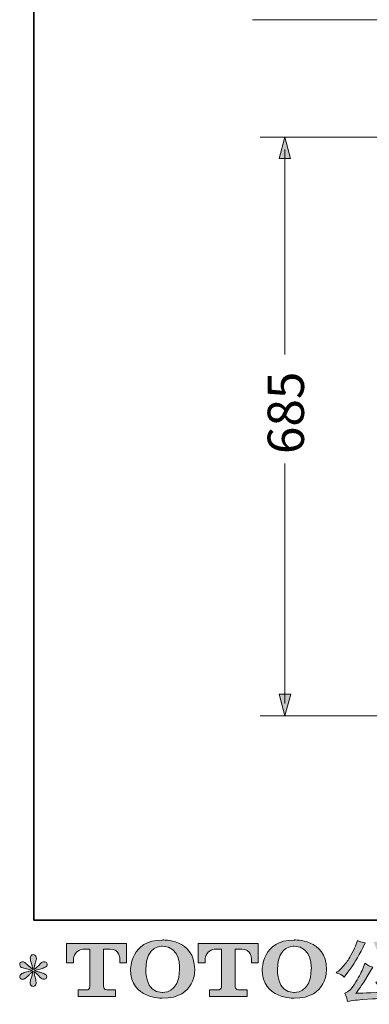
# Model space of a CAD drawing. Units: inches. Extents: x 149.1 to 237.5, y -281.8 to -218.7.
# Drawn here: x 149.1 to 159.5, y -281.8 to -252.5 of the extents above; entities that cross this region are included whole.
import ezdxf

# ---------------------------------------------------------------- set-up
doc = ezdxf.new("R2010")
doc.units = ezdxf.units.IN
doc.header["$MEASUREMENT"] = 0
doc.layers.add('图层 1', color=7, linetype='Continuous')

msp = doc.modelspace()

# ---------------------------------------------------------------- hatches: boundary and pattern name
at = {"layer": '图层 1'}
h = msp.add_hatch(color=256, dxfattribs=at)
h.dxf.hatch_style = 2
h.paths.add_polyline_path([(157.149, -256.632), (156.979, -255.989), (156.808, -256.632)])
h = msp.add_hatch(color=256, dxfattribs=at)
h.dxf.hatch_style = 2
h.paths.add_polyline_path([(156.812, -272.564), (156.983, -273.207), (157.154, -272.564)])
h = msp.add_hatch(color=256, dxfattribs=at)
h.dxf.hatch_style = 2
edge = h.paths.add_edge_path()
edge.add_spline(control_points=[(150.485, -280.559), (150.485, -280.559), (150.485, -279.989), (150.485, -279.989), (150.485, -279.989), (152.267, -279.989), (152.267, -279.989), (152.267, -279.989), (152.267, -280.559), (152.267, -280.559), (152.267, -280.559), (152.071, -280.559), (152.071, -280.559), (152.071, -280.559), (152.071, -280.426), (152.071, -280.426), (152.071, -280.426), (152.061, -280.156), (151.787, -280.156), (151.787, -280.156), (151.587, -280.156), (151.587, -280.156), (151.587, -280.156), (151.587, -281.272), (151.587, -281.272), (151.587, -281.272), (151.603, -281.369), (151.687, -281.369), (151.687, -281.369), (151.941, -281.369), (151.941, -281.369), (151.941, -281.369), (151.941, -281.566), (151.941, -281.566), (151.941, -281.566), (150.827, -281.566), (150.827, -281.566), (150.827, -281.566), (150.827, -281.369), (150.827, -281.369), (150.827, -281.369), (151.112, -281.369), (151.112, -281.369), (151.112, -281.369), (151.175, -281.335), (151.175, -281.279), (151.175, -281.221), (151.175, -280.159), (151.175, -280.159), (151.175, -280.159), (151.097, -280.159), (150.965, -280.159), (150.833, -280.159), (150.705, -280.302), (150.694, -280.426), (150.694, -280.426), (150.694, -280.559), (150.694, -280.559), (150.694, -280.559), (150.485, -280.559), (150.485, -280.559)], knot_values=[0, 0, 0, 0, 1, 1, 1, 2, 2, 2, 3, 3, 3, 4, 4, 4, 5, 5, 5, 6, 6, 6, 7, 7, 7, 8, 8, 8, 9, 9, 9, 10, 10, 10, 11, 11, 11, 12, 12, 12, 13, 13, 13, 14, 14, 14, 15, 15, 15, 16, 16, 16, 17, 17, 17, 18, 18, 18, 19, 19, 19, 20, 20, 20, 20], degree=3, periodic=0)
h = msp.add_hatch(color=256, dxfattribs=at)
h.dxf.hatch_style = 2
edge = h.paths.add_edge_path()
edge.add_spline(control_points=[(153.849, -280.758), (153.836, -281.499), (153.332, -281.441), (153.332, -281.441), (152.797, -281.441), (152.846, -280.758), (152.846, -280.758), (152.846, -280.016), (153.334, -280.069), (153.334, -280.069), (153.893, -280.065), (153.849, -280.758), (153.849, -280.758)], knot_values=[0, 0, 0, 0, 1, 1, 1, 2, 2, 2, 3, 3, 3, 4, 4, 4, 4], degree=3, periodic=0)
edge = h.paths.add_edge_path()
edge.add_spline(control_points=[(152.39, -280.758), (152.39, -281.633), (153.334, -281.617), (153.334, -281.617), (154.343, -281.617), (154.297, -280.758), (154.297, -280.758), (154.297, -279.837), (153.334, -279.882), (153.334, -279.882), (152.391, -279.882), (152.39, -280.758), (152.39, -280.758)], knot_values=[0, 0, 0, 0, 1, 1, 1, 2, 2, 2, 3, 3, 3, 4, 4, 4, 4], degree=3, periodic=0)
h = msp.add_hatch(color=256, dxfattribs=at)
h.dxf.hatch_style = 2
edge = h.paths.add_edge_path()
edge.add_spline(control_points=[(154.4, -280.559), (154.4, -280.559), (154.4, -279.989), (154.4, -279.989), (154.4, -279.989), (156.182, -279.989), (156.182, -279.989), (156.182, -279.989), (156.182, -280.559), (156.182, -280.559), (156.182, -280.559), (155.987, -280.559), (155.987, -280.559), (155.987, -280.559), (155.987, -280.426), (155.987, -280.426), (155.987, -280.426), (155.976, -280.156), (155.702, -280.156), (155.702, -280.156), (155.502, -280.156), (155.502, -280.156), (155.502, -280.156), (155.502, -281.272), (155.502, -281.272), (155.502, -281.272), (155.518, -281.369), (155.602, -281.369), (155.602, -281.369), (155.856, -281.369), (155.856, -281.369), (155.856, -281.369), (155.856, -281.566), (155.856, -281.566), (155.856, -281.566), (154.742, -281.566), (154.742, -281.566), (154.742, -281.566), (154.742, -281.369), (154.742, -281.369), (154.742, -281.369), (155.027, -281.369), (155.027, -281.369), (155.027, -281.369), (155.091, -281.335), (155.091, -281.279), (155.091, -281.221), (155.091, -280.159), (155.091, -280.159), (155.091, -280.159), (155.012, -280.159), (154.88, -280.159), (154.749, -280.159), (154.621, -280.302), (154.609, -280.426), (154.609, -280.426), (154.609, -280.559), (154.609, -280.559), (154.609, -280.559), (154.4, -280.559), (154.4, -280.559)], knot_values=[0, 0, 0, 0, 1, 1, 1, 2, 2, 2, 3, 3, 3, 4, 4, 4, 5, 5, 5, 6, 6, 6, 7, 7, 7, 8, 8, 8, 9, 9, 9, 10, 10, 10, 11, 11, 11, 12, 12, 12, 13, 13, 13, 14, 14, 14, 15, 15, 15, 16, 16, 16, 17, 17, 17, 18, 18, 18, 19, 19, 19, 20, 20, 20, 20], degree=3, periodic=0)
h = msp.add_hatch(color=256, dxfattribs=at)
h.dxf.hatch_style = 2
edge = h.paths.add_edge_path()
edge.add_spline(control_points=[(157.766, -280.758), (157.753, -281.499), (157.249, -281.441), (157.249, -281.441), (156.715, -281.441), (156.764, -280.758), (156.764, -280.758), (156.764, -280.016), (157.252, -280.069), (157.252, -280.069), (157.811, -280.065), (157.766, -280.758), (157.766, -280.758)], knot_values=[0, 0, 0, 0, 1, 1, 1, 2, 2, 2, 3, 3, 3, 4, 4, 4, 4], degree=3, periodic=0)
edge = h.paths.add_edge_path()
edge.add_spline(control_points=[(156.307, -280.758), (156.307, -281.633), (157.252, -281.617), (157.252, -281.617), (158.261, -281.617), (158.215, -280.758), (158.215, -280.758), (158.215, -279.837), (157.252, -279.882), (157.252, -279.882), (156.309, -279.882), (156.307, -280.758), (156.307, -280.758)], knot_values=[0, 0, 0, 0, 1, 1, 1, 2, 2, 2, 3, 3, 3, 4, 4, 4, 4], degree=3, periodic=0)
h = msp.add_hatch(color=256, dxfattribs=at)
h.dxf.hatch_style = 2
edge = h.paths.add_edge_path()
edge.add_spline(control_points=[(159.681, -280.096), (159.734, -280.227), (159.787, -280.339), (159.843, -280.433), (159.899, -280.527), (159.947, -280.595), (159.987, -280.638), (160.027, -280.681), (160.115, -280.769), (160.25, -280.904), (160.25, -280.904), (160.316, -280.971), (160.316, -280.971), (160.316, -280.971), (160.386, -280.898), (160.386, -280.898), (160.396, -280.887), (160.447, -280.85), (160.541, -280.787), (160.541, -280.787), (160.427, -280.721), (160.427, -280.721), (160.347, -280.675), (160.265, -280.611), (160.181, -280.528), (160.097, -280.446), (160.034, -280.363), (159.991, -280.281), (159.949, -280.199), (159.911, -280.116), (159.88, -280.032), (159.88, -280.032), (159.822, -279.883), (159.822, -279.883), (159.822, -279.883), (159.741, -279.921), (159.741, -279.921), (159.726, -279.929), (159.685, -279.935), (159.617, -279.939), (159.617, -279.939), (159.681, -280.096), (159.681, -280.096)], knot_values=[0, 0, 0, 0, 1, 1, 1, 2, 2, 2, 3, 3, 3, 4, 4, 4, 5, 5, 5, 6, 6, 6, 7, 7, 7, 8, 8, 8, 9, 9, 9, 10, 10, 10, 11, 11, 11, 12, 12, 12, 13, 13, 13, 14, 14, 14, 14], degree=3, periodic=0)
edge = h.paths.add_edge_path()
edge.add_spline(control_points=[(158.646, -280.913), (158.672, -280.928), (158.705, -280.951), (158.745, -280.983), (158.745, -280.983), (158.852, -280.842), (158.852, -280.842), (159.014, -280.63), (159.161, -280.388), (159.295, -280.115), (159.295, -280.115), (159.365, -279.97), (159.365, -279.97), (159.365, -279.97), (159.237, -279.939), (159.237, -279.939), (159.226, -279.938), (159.193, -279.922), (159.138, -279.892), (159.138, -279.892), (159.1, -280.007), (159.1, -280.007), (159.077, -280.079), (159.038, -280.165), (158.983, -280.266), (158.927, -280.368), (158.886, -280.44), (158.859, -280.483), (158.831, -280.526), (158.792, -280.576), (158.743, -280.634), (158.693, -280.693), (158.654, -280.736), (158.625, -280.762), (158.596, -280.788), (158.555, -280.82), (158.503, -280.859), (158.573, -280.88), (158.621, -280.898), (158.646, -280.913)], knot_values=[0, 0, 0, 0, 1, 1, 1, 2, 2, 2, 3, 3, 3, 4, 4, 4, 5, 5, 5, 6, 6, 6, 7, 7, 7, 8, 8, 8, 9, 9, 9, 10, 10, 10, 11, 11, 11, 12, 12, 12, 13, 13, 13, 13], degree=3, periodic=0)
edge = h.paths.add_edge_path()
edge.add_spline(control_points=[(159.295, -280.741), (159.27, -280.802), (159.237, -280.871), (159.196, -280.948), (159.155, -281.025), (159.108, -281.107), (159.053, -281.195), (158.998, -281.282), (158.949, -281.343), (158.907, -281.376), (158.865, -281.41), (158.819, -281.439), (158.768, -281.463), (158.768, -281.463), (158.815, -281.585), (158.815, -281.585), (158.821, -281.598), (158.829, -281.642), (158.84, -281.715), (158.84, -281.715), (159.009, -281.686), (159.009, -281.686), (159.082, -281.673), (159.179, -281.663), (159.299, -281.655), (159.299, -281.655), (159.582, -281.636), (159.582, -281.636), (159.714, -281.627), (159.796, -281.621), (159.828, -281.62), (159.828, -281.62), (159.966, -281.616), (159.966, -281.616), (159.994, -281.668), (160.022, -281.728), (160.049, -281.795), (160.113, -281.751), (160.185, -281.714), (160.266, -281.684), (160.266, -281.684), (159.867, -281.024), (159.867, -281.024), (159.809, -281.071), (159.749, -281.108), (159.685, -281.134), (159.747, -281.228), (159.811, -281.328), (159.876, -281.436), (159.362, -281.458), (159.101, -281.469), (159.094, -281.469), (159.193, -281.335), (159.27, -281.226), (159.324, -281.14), (159.324, -281.14), (159.514, -280.818), (159.514, -280.818), (159.514, -280.818), (159.594, -280.687), (159.594, -280.687), (159.594, -280.687), (159.503, -280.658), (159.503, -280.658), (159.481, -280.653), (159.435, -280.623), (159.363, -280.57), (159.363, -280.57), (159.295, -280.741), (159.295, -280.741)], knot_values=[0, 0, 0, 0, 1, 1, 1, 2, 2, 2, 3, 3, 3, 4, 4, 4, 5, 5, 5, 6, 6, 6, 7, 7, 7, 8, 8, 8, 9, 9, 9, 10, 10, 10, 11, 11, 11, 12, 12, 12, 13, 13, 13, 14, 14, 14, 15, 15, 15, 16, 16, 16, 17, 17, 17, 18, 18, 18, 19, 19, 19, 20, 20, 20, 21, 21, 21, 22, 22, 22, 23, 23, 23, 23], degree=3, periodic=0)
h = msp.add_hatch(color=256, dxfattribs=at)
h.dxf.hatch_style = 2
edge = h.paths.add_edge_path()
edge.add_spline(control_points=[(149.458, -280.785), (149.458, -280.785), (149.269, -280.84), (149.269, -280.84), (149.206, -280.86), (149.167, -280.873), (149.154, -280.882), (149.14, -280.89), (149.13, -280.898), (149.125, -280.904), (149.101, -280.931), (149.092, -280.956), (149.096, -280.981), (149.1, -281.006), (149.109, -281.024), (149.123, -281.035), (149.136, -281.046), (149.154, -281.051), (149.174, -281.051), (149.188, -281.053), (149.203, -281.05), (149.218, -281.043), (149.233, -281.036), (149.248, -281.026), (149.264, -281.014), (149.28, -281.002), (149.302, -280.982), (149.33, -280.954), (149.358, -280.927), (149.382, -280.904), (149.4, -280.887), (149.419, -280.87), (149.447, -280.843), (149.484, -280.807), (149.484, -280.807), (149.466, -280.909), (149.466, -280.909), (149.46, -280.936), (149.45, -280.972), (149.435, -281.015), (149.42, -281.059), (149.411, -281.085), (149.41, -281.095), (149.404, -281.117), (149.402, -281.14), (149.402, -281.164), (149.403, -281.188), (149.408, -281.206), (149.416, -281.219), (149.424, -281.231), (149.436, -281.242), (149.452, -281.251), (149.468, -281.26), (149.484, -281.263), (149.501, -281.262), (149.517, -281.262), (149.532, -281.257), (149.544, -281.247), (149.557, -281.237), (149.566, -281.223), (149.573, -281.206), (149.577, -281.191), (149.579, -281.17), (149.577, -281.144), (149.576, -281.117), (149.573, -281.088), (149.567, -281.057), (149.567, -281.057), (149.542, -280.962), (149.542, -280.962), (149.534, -280.932), (149.527, -280.884), (149.522, -280.818), (149.522, -280.818), (149.631, -280.919), (149.631, -280.919), (149.633, -280.92), (149.644, -280.935), (149.667, -280.962), (149.69, -280.989), (149.71, -281.009), (149.727, -281.022), (149.744, -281.035), (149.766, -281.043), (149.792, -281.047), (149.819, -281.053), (149.84, -281.051), (149.857, -281.041), (149.874, -281.031), (149.886, -281.017), (149.892, -280.997), (149.897, -280.978), (149.896, -280.961), (149.888, -280.945), (149.881, -280.929), (149.87, -280.915), (149.854, -280.904), (149.839, -280.893), (149.823, -280.884), (149.805, -280.878), (149.787, -280.871), (149.758, -280.862), (149.719, -280.851), (149.679, -280.84), (149.647, -280.83), (149.621, -280.822), (149.595, -280.814), (149.564, -280.803), (149.528, -280.791), (149.528, -280.791), (149.704, -280.745), (149.704, -280.745), (149.746, -280.736), (149.786, -280.723), (149.822, -280.705), (149.859, -280.688), (149.883, -280.672), (149.894, -280.656), (149.905, -280.641), (149.91, -280.627), (149.909, -280.612), (149.908, -280.598), (149.905, -280.584), (149.898, -280.572), (149.891, -280.559), (149.88, -280.55), (149.865, -280.542), (149.851, -280.534), (149.835, -280.53), (149.817, -280.528), (149.799, -280.528), (149.783, -280.532), (149.768, -280.538), (149.752, -280.544), (149.734, -280.558), (149.712, -280.58), (149.712, -280.58), (149.646, -280.646), (149.646, -280.646), (149.618, -280.674), (149.575, -280.712), (149.517, -280.762), (149.517, -280.762), (149.536, -280.652), (149.536, -280.652), (149.537, -280.636), (149.546, -280.6), (149.563, -280.545), (149.58, -280.49), (149.588, -280.452), (149.59, -280.433), (149.59, -280.406), (149.584, -280.383), (149.572, -280.365), (149.56, -280.347), (149.549, -280.335), (149.538, -280.329), (149.527, -280.323), (149.515, -280.319), (149.501, -280.317), (149.48, -280.317), (149.464, -280.321), (149.452, -280.328), (149.44, -280.335), (149.43, -280.346), (149.421, -280.362), (149.412, -280.378), (149.408, -280.399), (149.408, -280.425), (149.407, -280.459), (149.415, -280.503), (149.433, -280.557), (149.451, -280.61), (149.462, -280.645), (149.466, -280.665), (149.47, -280.684), (149.475, -280.715), (149.48, -280.758), (149.48, -280.758), (149.379, -280.673), (149.379, -280.673), (149.371, -280.667), (149.347, -280.647), (149.309, -280.611), (149.272, -280.575), (149.244, -280.553), (149.227, -280.545), (149.209, -280.537), (149.192, -280.532), (149.172, -280.53), (149.159, -280.53), (149.145, -280.533), (149.131, -280.539), (149.117, -280.544), (149.107, -280.552), (149.101, -280.563), (149.094, -280.574), (149.092, -280.588), (149.092, -280.605), (149.092, -280.621), (149.096, -280.638), (149.104, -280.654), (149.112, -280.67), (149.125, -280.683), (149.144, -280.696), (149.163, -280.708), (149.199, -280.72), (149.254, -280.731), (149.308, -280.742), (149.376, -280.76), (149.458, -280.785)], knot_values=[0, 0, 0, 0, 1, 1, 1, 2, 2, 2, 3, 3, 3, 4, 4, 4, 5, 5, 5, 6, 6, 6, 7, 7, 7, 8, 8, 8, 9, 9, 9, 10, 10, 10, 11, 11, 11, 12, 12, 12, 13, 13, 13, 14, 14, 14, 15, 15, 15, 16, 16, 16, 17, 17, 17, 18, 18, 18, 19, 19, 19, 20, 20, 20, 21, 21, 21, 22, 22, 22, 23, 23, 23, 24, 24, 24, 25, 25, 25, 26, 26, 26, 27, 27, 27, 28, 28, 28, 29, 29, 29, 30, 30, 30, 31, 31, 31, 32, 32, 32, 33, 33, 33, 34, 34, 34, 35, 35, 35, 36, 36, 36, 37, 37, 37, 38, 38, 38, 39, 39, 39, 40, 40, 40, 41, 41, 41, 42, 42, 42, 43, 43, 43, 44, 44, 44, 45, 45, 45, 46, 46, 46, 47, 47, 47, 48, 48, 48, 49, 49, 49, 50, 50, 50, 51, 51, 51, 52, 52, 52, 53, 53, 53, 54, 54, 54, 55, 55, 55, 56, 56, 56, 57, 57, 57, 58, 58, 58, 59, 59, 59, 60, 60, 60, 61, 61, 61, 62, 62, 62, 63, 63, 63, 64, 64, 64, 65, 65, 65, 66, 66, 66, 67, 67, 67, 68, 68, 68, 69, 69, 69, 70, 70, 70, 70], degree=3, periodic=0)

# ---------------------------------------------------------------- linework, layer by layer
at = {"layer": '图层 1', "lineweight": 35}
msp.add_lwpolyline([(237.511, -279.29), (149.512, -279.29), (149.512, -222.292), (237.511, -222.292), (237.511, -279.29)], dxfattribs=at)
at = {"layer": '图层 1', "lineweight": 5}
for points in [[(156.015, -252.506), (178.679, -252.506)], [(156.243, -255.991), (161.723, -255.991)], [(156.247, -273.208), (161.727, -273.208)]]:
    msp.add_lwpolyline(points, dxfattribs=at)
at = {"layer": '图层 1', "lineweight": 0}
for points in [[(157.149, -256.632), (156.979, -255.989), (156.808, -256.632), (157.149, -256.632)], [(156.812, -272.564), (156.983, -273.207), (157.154, -272.564), (156.812, -272.564)]]:
    msp.add_lwpolyline(points, dxfattribs=at)
at = {"layer": '图层 1', "lineweight": 9}
for points in [[(156.981, -256.356), (156.981, -262.464)], [(156.981, -265.704), (156.981, -272.847)]]:
    msp.add_lwpolyline(points, dxfattribs=at)
at = {"layer": '图层 1', "lineweight": 0}
for points, knots in [([(150.485, -280.559), (150.485, -280.559), (150.485, -279.989), (150.485, -279.989), (150.485, -279.989), (152.267, -279.989), (152.267, -279.989), (152.267, -279.989), (152.267, -280.559), (152.267, -280.559), (152.267, -280.559), (152.071, -280.559), (152.071, -280.559), (152.071, -280.559), (152.071, -280.426), (152.071, -280.426), (152.071, -280.426), (152.061, -280.156), (151.787, -280.156), (151.787, -280.156), (151.587, -280.156), (151.587, -280.156), (151.587, -280.156), (151.587, -281.272), (151.587, -281.272), (151.587, -281.272), (151.603, -281.369), (151.687, -281.369), (151.687, -281.369), (151.941, -281.369), (151.941, -281.369), (151.941, -281.369), (151.941, -281.566), (151.941, -281.566), (151.941, -281.566), (150.827, -281.566), (150.827, -281.566), (150.827, -281.566), (150.827, -281.369), (150.827, -281.369), (150.827, -281.369), (151.112, -281.369), (151.112, -281.369), (151.112, -281.369), (151.175, -281.335), (151.175, -281.279), (151.175, -281.221), (151.175, -280.159), (151.175, -280.159), (151.175, -280.159), (151.097, -280.159), (150.965, -280.159), (150.833, -280.159), (150.705, -280.302), (150.694, -280.426), (150.694, -280.426), (150.694, -280.559), (150.694, -280.559), (150.694, -280.559), (150.485, -280.559), (150.485, -280.559)], [0, 0, 0, 0, 1, 1, 1, 2, 2, 2, 3, 3, 3, 4, 4, 4, 5, 5, 5, 6, 6, 6, 7, 7, 7, 8, 8, 8, 9, 9, 9, 10, 10, 10, 11, 11, 11, 12, 12, 12, 13, 13, 13, 14, 14, 14, 15, 15, 15, 16, 16, 16, 17, 17, 17, 18, 18, 18, 19, 19, 19, 20, 20, 20, 20]), ([(152.39, -280.758), (152.39, -281.633), (153.334, -281.617), (153.334, -281.617), (154.343, -281.617), (154.297, -280.758), (154.297, -280.758), (154.297, -279.837), (153.334, -279.882), (153.334, -279.882), (152.391, -279.882), (152.39, -280.758), (152.39, -280.758)], [0, 0, 0, 0, 1, 1, 1, 2, 2, 2, 3, 3, 3, 4, 4, 4, 4]), ([(153.849, -280.758), (153.836, -281.499), (153.332, -281.441), (153.332, -281.441), (152.797, -281.441), (152.846, -280.758), (152.846, -280.758), (152.846, -280.016), (153.334, -280.069), (153.334, -280.069), (153.893, -280.065), (153.849, -280.758), (153.849, -280.758)], [0, 0, 0, 0, 1, 1, 1, 2, 2, 2, 3, 3, 3, 4, 4, 4, 4]), ([(154.4, -280.559), (154.4, -280.559), (154.4, -279.989), (154.4, -279.989), (154.4, -279.989), (156.182, -279.989), (156.182, -279.989), (156.182, -279.989), (156.182, -280.559), (156.182, -280.559), (156.182, -280.559), (155.987, -280.559), (155.987, -280.559), (155.987, -280.559), (155.987, -280.426), (155.987, -280.426), (155.987, -280.426), (155.976, -280.156), (155.702, -280.156), (155.702, -280.156), (155.502, -280.156), (155.502, -280.156), (155.502, -280.156), (155.502, -281.272), (155.502, -281.272), (155.502, -281.272), (155.518, -281.369), (155.602, -281.369), (155.602, -281.369), (155.856, -281.369), (155.856, -281.369), (155.856, -281.369), (155.856, -281.566), (155.856, -281.566), (155.856, -281.566), (154.742, -281.566), (154.742, -281.566), (154.742, -281.566), (154.742, -281.369), (154.742, -281.369), (154.742, -281.369), (155.027, -281.369), (155.027, -281.369), (155.027, -281.369), (155.091, -281.335), (155.091, -281.279), (155.091, -281.221), (155.091, -280.159), (155.091, -280.159), (155.091, -280.159), (155.012, -280.159), (154.88, -280.159), (154.749, -280.159), (154.621, -280.302), (154.609, -280.426), (154.609, -280.426), (154.609, -280.559), (154.609, -280.559), (154.609, -280.559), (154.4, -280.559), (154.4, -280.559)], [0, 0, 0, 0, 1, 1, 1, 2, 2, 2, 3, 3, 3, 4, 4, 4, 5, 5, 5, 6, 6, 6, 7, 7, 7, 8, 8, 8, 9, 9, 9, 10, 10, 10, 11, 11, 11, 12, 12, 12, 13, 13, 13, 14, 14, 14, 15, 15, 15, 16, 16, 16, 17, 17, 17, 18, 18, 18, 19, 19, 19, 20, 20, 20, 20]), ([(156.307, -280.758), (156.307, -281.633), (157.252, -281.617), (157.252, -281.617), (158.261, -281.617), (158.215, -280.758), (158.215, -280.758), (158.215, -279.837), (157.252, -279.882), (157.252, -279.882), (156.309, -279.882), (156.307, -280.758), (156.307, -280.758)], [0, 0, 0, 0, 1, 1, 1, 2, 2, 2, 3, 3, 3, 4, 4, 4, 4]), ([(157.766, -280.758), (157.753, -281.499), (157.249, -281.441), (157.249, -281.441), (156.715, -281.441), (156.764, -280.758), (156.764, -280.758), (156.764, -280.016), (157.252, -280.069), (157.252, -280.069), (157.811, -280.065), (157.766, -280.758), (157.766, -280.758)], [0, 0, 0, 0, 1, 1, 1, 2, 2, 2, 3, 3, 3, 4, 4, 4, 4]), ([(158.646, -280.913), (158.672, -280.928), (158.705, -280.951), (158.745, -280.983), (158.745, -280.983), (158.852, -280.842), (158.852, -280.842), (159.014, -280.63), (159.161, -280.388), (159.295, -280.115), (159.295, -280.115), (159.365, -279.97), (159.365, -279.97), (159.365, -279.97), (159.237, -279.939), (159.237, -279.939), (159.226, -279.938), (159.193, -279.922), (159.138, -279.892), (159.138, -279.892), (159.1, -280.007), (159.1, -280.007), (159.077, -280.079), (159.038, -280.165), (158.983, -280.266), (158.927, -280.368), (158.886, -280.44), (158.859, -280.483), (158.831, -280.526), (158.792, -280.576), (158.743, -280.634), (158.693, -280.693), (158.654, -280.736), (158.625, -280.762), (158.596, -280.788), (158.555, -280.82), (158.503, -280.859), (158.573, -280.88), (158.621, -280.898), (158.646, -280.913)], [0, 0, 0, 0, 1, 1, 1, 2, 2, 2, 3, 3, 3, 4, 4, 4, 5, 5, 5, 6, 6, 6, 7, 7, 7, 8, 8, 8, 9, 9, 9, 10, 10, 10, 11, 11, 11, 12, 12, 12, 13, 13, 13, 13]), ([(149.458, -280.785), (149.458, -280.785), (149.269, -280.84), (149.269, -280.84), (149.206, -280.86), (149.167, -280.873), (149.154, -280.882), (149.14, -280.89), (149.13, -280.898), (149.125, -280.904), (149.101, -280.931), (149.092, -280.956), (149.096, -280.981), (149.1, -281.006), (149.109, -281.024), (149.123, -281.035), (149.136, -281.046), (149.154, -281.051), (149.174, -281.051), (149.188, -281.053), (149.203, -281.05), (149.218, -281.043), (149.233, -281.036), (149.248, -281.026), (149.264, -281.014), (149.28, -281.002), (149.302, -280.982), (149.33, -280.954), (149.358, -280.927), (149.382, -280.904), (149.4, -280.887), (149.419, -280.87), (149.447, -280.843), (149.484, -280.807), (149.484, -280.807), (149.466, -280.909), (149.466, -280.909), (149.46, -280.936), (149.45, -280.972), (149.435, -281.015), (149.42, -281.059), (149.411, -281.085), (149.41, -281.095), (149.404, -281.117), (149.402, -281.14), (149.402, -281.164), (149.403, -281.188), (149.408, -281.206), (149.416, -281.219), (149.424, -281.231), (149.436, -281.242), (149.452, -281.251), (149.468, -281.26), (149.484, -281.263), (149.501, -281.262), (149.517, -281.262), (149.532, -281.257), (149.544, -281.247), (149.557, -281.237), (149.566, -281.223), (149.573, -281.206), (149.577, -281.191), (149.579, -281.17), (149.577, -281.144), (149.576, -281.117), (149.573, -281.088), (149.567, -281.057), (149.567, -281.057), (149.542, -280.962), (149.542, -280.962), (149.534, -280.932), (149.527, -280.884), (149.522, -280.818), (149.522, -280.818), (149.631, -280.919), (149.631, -280.919), (149.633, -280.92), (149.644, -280.935), (149.667, -280.962), (149.69, -280.989), (149.71, -281.009), (149.727, -281.022), (149.744, -281.035), (149.766, -281.043), (149.792, -281.047), (149.819, -281.053), (149.84, -281.051), (149.857, -281.041), (149.874, -281.031), (149.886, -281.017), (149.892, -280.997), (149.897, -280.978), (149.896, -280.961), (149.888, -280.945), (149.881, -280.929), (149.87, -280.915), (149.854, -280.904), (149.839, -280.893), (149.823, -280.884), (149.805, -280.878), (149.787, -280.871), (149.758, -280.862), (149.719, -280.851), (149.679, -280.84), (149.647, -280.83), (149.621, -280.822), (149.595, -280.814), (149.564, -280.803), (149.528, -280.791), (149.528, -280.791), (149.704, -280.745), (149.704, -280.745), (149.746, -280.736), (149.786, -280.723), (149.822, -280.705), (149.859, -280.688), (149.883, -280.672), (149.894, -280.656), (149.905, -280.641), (149.91, -280.627), (149.909, -280.612), (149.908, -280.598), (149.905, -280.584), (149.898, -280.572), (149.891, -280.559), (149.88, -280.55), (149.865, -280.542), (149.851, -280.534), (149.835, -280.53), (149.817, -280.528), (149.799, -280.528), (149.783, -280.532), (149.768, -280.538), (149.752, -280.544), (149.734, -280.558), (149.712, -280.58), (149.712, -280.58), (149.646, -280.646), (149.646, -280.646), (149.618, -280.674), (149.575, -280.712), (149.517, -280.762), (149.517, -280.762), (149.536, -280.652), (149.536, -280.652), (149.537, -280.636), (149.546, -280.6), (149.563, -280.545), (149.58, -280.49), (149.588, -280.452), (149.59, -280.433), (149.59, -280.406), (149.584, -280.383), (149.572, -280.365), (149.56, -280.347), (149.549, -280.335), (149.538, -280.329), (149.527, -280.323), (149.515, -280.319), (149.501, -280.317), (149.48, -280.317), (149.464, -280.321), (149.452, -280.328), (149.44, -280.335), (149.43, -280.346), (149.421, -280.362), (149.412, -280.378), (149.408, -280.399), (149.408, -280.425), (149.407, -280.459), (149.415, -280.503), (149.433, -280.557), (149.451, -280.61), (149.462, -280.645), (149.466, -280.665), (149.47, -280.684), (149.475, -280.715), (149.48, -280.758), (149.48, -280.758), (149.379, -280.673), (149.379, -280.673), (149.371, -280.667), (149.347, -280.647), (149.309, -280.611), (149.272, -280.575), (149.244, -280.553), (149.227, -280.545), (149.209, -280.537), (149.192, -280.532), (149.172, -280.53), (149.159, -280.53), (149.145, -280.533), (149.131, -280.539), (149.117, -280.544), (149.107, -280.552), (149.101, -280.563), (149.094, -280.574), (149.092, -280.588), (149.092, -280.605), (149.092, -280.621), (149.096, -280.638), (149.104, -280.654), (149.112, -280.67), (149.125, -280.683), (149.144, -280.696), (149.163, -280.708), (149.199, -280.72), (149.254, -280.731), (149.308, -280.742), (149.376, -280.76), (149.458, -280.785)], [0, 0, 0, 0, 1, 1, 1, 2, 2, 2, 3, 3, 3, 4, 4, 4, 5, 5, 5, 6, 6, 6, 7, 7, 7, 8, 8, 8, 9, 9, 9, 10, 10, 10, 11, 11, 11, 12, 12, 12, 13, 13, 13, 14, 14, 14, 15, 15, 15, 16, 16, 16, 17, 17, 17, 18, 18, 18, 19, 19, 19, 20, 20, 20, 21, 21, 21, 22, 22, 22, 23, 23, 23, 24, 24, 24, 25, 25, 25, 26, 26, 26, 27, 27, 27, 28, 28, 28, 29, 29, 29, 30, 30, 30, 31, 31, 31, 32, 32, 32, 33, 33, 33, 34, 34, 34, 35, 35, 35, 36, 36, 36, 37, 37, 37, 38, 38, 38, 39, 39, 39, 40, 40, 40, 41, 41, 41, 42, 42, 42, 43, 43, 43, 44, 44, 44, 45, 45, 45, 46, 46, 46, 47, 47, 47, 48, 48, 48, 49, 49, 49, 50, 50, 50, 51, 51, 51, 52, 52, 52, 53, 53, 53, 54, 54, 54, 55, 55, 55, 56, 56, 56, 57, 57, 57, 58, 58, 58, 59, 59, 59, 60, 60, 60, 61, 61, 61, 62, 62, 62, 63, 63, 63, 64, 64, 64, 65, 65, 65, 66, 66, 66, 67, 67, 67, 68, 68, 68, 69, 69, 69, 70, 70, 70, 70]), ([(159.295, -280.741), (159.27, -280.802), (159.237, -280.871), (159.196, -280.948), (159.155, -281.025), (159.108, -281.107), (159.053, -281.195), (158.998, -281.282), (158.949, -281.343), (158.907, -281.376), (158.865, -281.41), (158.819, -281.439), (158.768, -281.463), (158.768, -281.463), (158.815, -281.585), (158.815, -281.585), (158.821, -281.598), (158.829, -281.642), (158.84, -281.715), (158.84, -281.715), (159.009, -281.686), (159.009, -281.686), (159.082, -281.673), (159.179, -281.663), (159.299, -281.655), (159.299, -281.655), (159.582, -281.636), (159.582, -281.636), (159.714, -281.627), (159.796, -281.621), (159.828, -281.62), (159.828, -281.62), (159.966, -281.616), (159.966, -281.616), (159.994, -281.668), (160.022, -281.728), (160.049, -281.795), (160.113, -281.751), (160.185, -281.714), (160.266, -281.684), (160.266, -281.684), (159.867, -281.024), (159.867, -281.024), (159.809, -281.071), (159.749, -281.108), (159.685, -281.134), (159.747, -281.228), (159.811, -281.328), (159.876, -281.436), (159.362, -281.458), (159.101, -281.469), (159.094, -281.469), (159.193, -281.335), (159.27, -281.226), (159.324, -281.14), (159.324, -281.14), (159.514, -280.818), (159.514, -280.818), (159.514, -280.818), (159.594, -280.687), (159.594, -280.687), (159.594, -280.687), (159.503, -280.658), (159.503, -280.658), (159.481, -280.653), (159.435, -280.623), (159.363, -280.57), (159.363, -280.57), (159.295, -280.741), (159.295, -280.741)], [0, 0, 0, 0, 1, 1, 1, 2, 2, 2, 3, 3, 3, 4, 4, 4, 5, 5, 5, 6, 6, 6, 7, 7, 7, 8, 8, 8, 9, 9, 9, 10, 10, 10, 11, 11, 11, 12, 12, 12, 13, 13, 13, 14, 14, 14, 15, 15, 15, 16, 16, 16, 17, 17, 17, 18, 18, 18, 19, 19, 19, 20, 20, 20, 21, 21, 21, 22, 22, 22, 23, 23, 23, 23])]:
    msp.add_open_spline(points, degree=3, knots=knots, dxfattribs=at)

# ---------------------------------------------------------------- texts
at = {"layer": '图层 1', "insert": (157.547, -265.423), "char_height": 1.0795, "attachment_point": 7, "rotation": 90}
msp.add_mtext('\\fArial|b0|i0|c0|p34;\\W1;685', dxfattribs=at)

doc.saveas('drawing.dxf')
